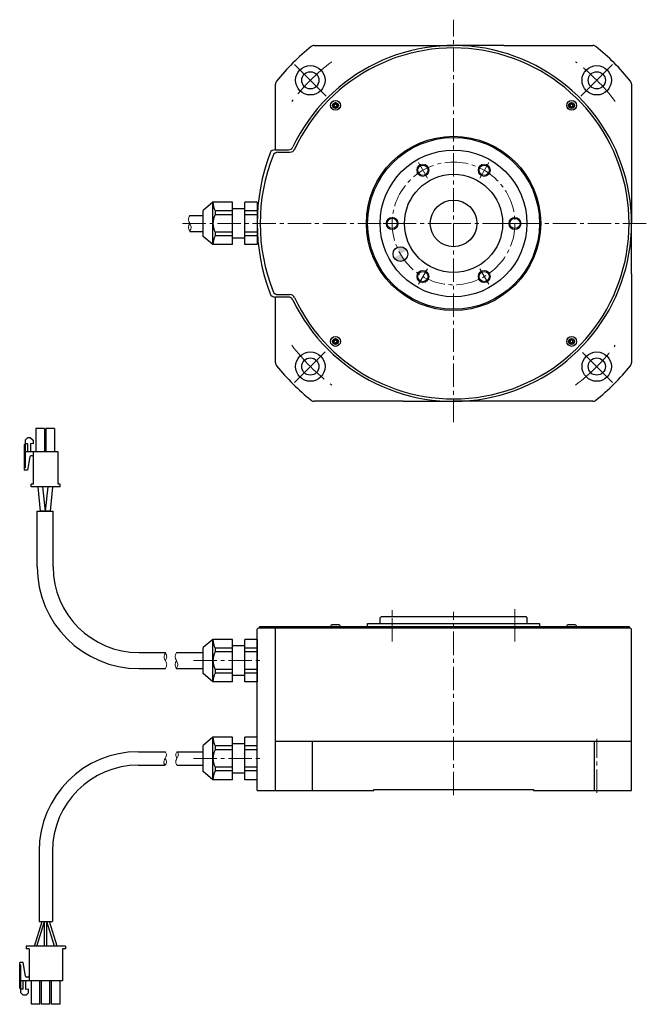
# Model space of a CAD drawing. Extents: x 5592 to 6310, y -4179 to -3778.
# Drawn here: x 5592 to 5847, y -4179 to -3778 of the extents above; entities that cross this region are included whole.
import ezdxf

# ---------------------------------------------------------------- set-up
doc = ezdxf.new("R2010")
doc.units = 0
doc.header["$MEASUREMENT"] = 0
doc.linetypes.add('CENTER2', pattern=[28.575, 19.05, -3.175, 3.175, -3.175])
for name, color, linetype, lineweight in [('中心線', 7, 'CENTER2', 13), ('実線', 7, 'CONTINUOUS', 30), ('細線', 7, 'CONTINUOUS', 13), ('ｷｬｯﾌﾟﾎﾞﾙﾄ', 7, 'CONTINUOUS', 30), ('ｺﾈｸﾀ', 7, 'CONTINUOUS', 30)]:
    doc.layers.add(name, color=color, linetype=linetype, lineweight=lineweight)

msp = doc.modelspace()

# ---------------------------------------------------------------- hatches: boundary and pattern name
at = {"layer": '実線'}
h = msp.add_hatch(color=256, dxfattribs=at)
h.paths.add_polyline_path([(5749.88, -3871.8, 0.396737), (5745.94, -3870.62, 0.030027), (5747.29, -3873.3)])
h.paths.add_polyline_path([(5748.94, -3875.81, -0.030027), (5747.29, -3873.3), (5744.69, -3874.8, 0.431909)])

# ---------------------------------------------------------------- linework, layer by layer
at = {"layer": '中心線', "ltscale": 0.5}
for p, q in [((5768.94, -3941.74), (5768.94, -3777.79)), ((5658.51, -3860.8), (5768.94, -3860.8)), ((5847.45, -3860.8), (5768.94, -3860.8)), ((5743.94, -4031.15), (5743.94, -4018.02)), ((5768.94, -4093.82), (5768.94, -4019.02)), ((5662.99, -4038.96), (5691.43, -4038.96)), ((5827.27, -4092.82), (5827.27, -4070.82)), ((5662.99, -4078.82), (5691.43, -4078.82))]:
    msp.add_line(p, q, dxfattribs=at)
at = {"layer": '中心線'}
for p, q in [((5704.16, -3796.03), (5717.04, -3808.9)), ((5833.71, -3796.03), (5820.84, -3808.9)), ((5754.61, -3835.99), (5758.26, -3842.32)), ((5783.26, -3835.99), (5779.61, -3842.32)), ((5740.28, -3860.8), (5747.59, -3860.8)), ((5797.59, -3860.8), (5790.28, -3860.8)), ((5754.61, -3885.62), (5758.26, -3879.29)), ((5783.26, -3885.62), (5779.61, -3879.29)), ((5704.16, -3925.58), (5716.61, -3913.13)), ((5833.71, -3925.58), (5821.51, -3913.37)), ((5743.94, -4021.02), (5743.94, -4020.02)), ((5793.94, -4031.15), (5793.94, -4018.02)), ((5793.94, -4021.02), (5793.94, -4020.02))]:
    msp.add_line(p, q, dxfattribs=at)
at = {"layer": '中心線', "ltscale": 0.5}
msp.add_circle((5768.94, -3860.8), 25, dxfattribs=at)
at = {"layer": '中心線'}
for start, end in [(127, 143), (37, 53), (217, 233), (307, 323)]:
    msp.add_arc((5768.94, -3860.8), 82.5, start, end, dxfattribs=at)
at = {"layer": '実線'}
for p, q in [((5712.19, -3788.3), (5741.92, -3788.3)), ((5795.95, -3788.3), (5825.68, -3788.3)), ((5696.44, -3830.8), (5696.44, -3804.06)), ((5841.44, -3804.06), (5841.44, -3833.78)), ((5696.13, -3830.8), (5701.66, -3830.8)), ((5697.36, -3831.8), (5702.31, -3831.78)), ((5841.44, -3887.82), (5841.44, -3917.55)), ((5701.66, -3890.8), (5696.13, -3890.8)), ((5696.44, -3917.55), (5696.44, -3890.8)), ((5697.36, -3889.8), (5702.31, -3889.83)), ((5741.92, -3933.3), (5712.19, -3933.3)), ((5825.68, -3933.3), (5795.95, -3933.3)), ((5733.94, -4025.12), (5733.94, -4023.82)), ((5733.94, -4023.82), (5799.23, -4023.82)), ((5739.54, -4021.02), (5739.04, -4021.52)), ((5739.04, -4023.42), (5739.04, -4021.52)), ((5739.54, -4021.02), (5798.34, -4021.02)), ((5798.34, -4021.02), (5798.84, -4021.52)), ((5798.84, -4021.52), (5798.84, -4023.42)), ((5799.23, -4023.82), (5803.94, -4023.82)), ((5803.94, -4023.82), (5803.94, -4025.12)), ((5689.44, -4025.62), (5688.94, -4026.12)), ((5688.94, -4091.82), (5688.94, -4026.12)), ((5689.44, -4025.62), (5840.94, -4025.62)), ((5689.94, -4025.12), (5733.44, -4025.12)), ((5689.94, -4025.12), (5689.94, -4025.62)), ((5696.44, -4091.82), (5696.44, -4025.62)), ((5733.44, -4025.12), (5840.44, -4025.12)), ((5840.44, -4025.12), (5840.44, -4025.62)), ((5840.94, -4025.62), (5841.44, -4026.12)), ((5841.44, -4071.82), (5841.44, -4026.12)), ((5696.44, -4071.82), (5841.44, -4071.82)), ((5711.49, -4091.82), (5711.49, -4071.82)), ((5826.38, -4091.82), (5826.38, -4071.82)), ((5841.44, -4091.82), (5841.44, -4071.82)), ((5688.94, -4091.82), (5736.44, -4091.82)), ((5736.44, -4091.52), (5801.44, -4091.52)), ((5736.44, -4091.82), (5736.44, -4091.52)), ((5801.44, -4091.52), (5801.44, -4091.82)), ((5801.44, -4091.82), (5841.44, -4091.82))]:
    msp.add_line(p, q, dxfattribs=at)
for centre, radius in [((5710.6, -3802.47), 6), ((5710.6, -3802.47), 3.5), ((5827.27, -3802.47), 6), ((5827.27, -3802.47), 3.5), ((5768.94, -3860.8), 35.5), ((5768.94, -3860.8), 35), ((5768.94, -3860.8), 29.9), ((5756.44, -3839.15), 2.1), ((5781.44, -3839.15), 2.1), ((5768.94, -3860.8), 20), ((5768.94, -3860.8), 9.5), ((5743.94, -3860.8), 2.1), ((5793.94, -3860.8), 2.1), ((5747.29, -3873.3), 3), ((5756.44, -3882.45), 2.1), ((5781.44, -3882.45), 2.1), ((5710.6, -3919.14), 6), ((5710.6, -3919.14), 3.5), ((5827.27, -3919.14), 6), ((5827.27, -3919.14), 3.5)]:
    msp.add_circle(centre, radius, dxfattribs=at)
for centre, radius, start, end in [((5768.94, -3860.8), 92.5, 128.8304, 141.1696), ((5768.94, -3860.8), 72.5, 205.4377, 154.5623), ((5768.94, -3860.8), 71.5, 204.9226, 155.0774), ((5712.19, -3790.3), 2, 90, 128.8304), ((5825.68, -3790.3), 2, 51.1696, 90), ((5768.94, -3860.8), 92.5, 38.8304, 51.1696), ((5698.44, -3804.06), 2, 141.1696, 180), ((5839.44, -3804.06), 2, 0, 38.8304), ((5696.13, -3832.8), 2, 90, 158.9628), ((5701.66, -3828.8), 2, 270, 334.5623), ((5702.31, -3829.78), 2, 270, 336.6963), ((5768.94, -3860.8), 80, 158.9628, 201.0372), ((5764.6, -3860.8), 74.45, 158.1436, 201.8333), ((5697.36, -3833.8), 2, 90, 158.9628), ((5696.13, -3888.8), 2, 201.0372, 270), ((5697.36, -3887.8), 2, 201.0372, 270), ((5701.66, -3892.8), 2, 25.4377, 90), ((5702.31, -3891.83), 2, 23.3037, 90), ((5698.44, -3917.55), 2, 180, 218.8304), ((5768.94, -3860.8), 92.5, 218.8304, 231.1696), ((5768.94, -3860.8), 92.5, 308.8304, 321.1696), ((5839.44, -3917.55), 2, 321.1696, 0), ((5712.19, -3931.3), 2, 231.1696, 270), ((5825.68, -3931.3), 2, 270, 308.8304)]:
    msp.add_arc(centre, radius, start, end, dxfattribs=at)
at = {"layer": '実線', "ltscale": 2}
for centre, start, end in [((5738.64, -4023.42), 270, 0), ((5799.24, -4023.42), 180, 270)]:
    msp.add_arc(centre, 0.4, start, end, dxfattribs=at)
at = {"layer": '実線'}
for points, knots in [([(5741.92, -3788.3), (5743.01, -3788.3), (5744.1, -3788.3), (5746.28, -3788.3), (5747.36, -3788.3), (5748.45, -3788.3)], [0, 0, 0, 0, 0.5, 0.5, 1, 1, 1, 1]), ([(5748.45, -3788.3), (5750.15, -3788.3), (5751.85, -3788.3), (5755.26, -3788.3), (5756.97, -3788.3), (5762.1, -3788.3), (5765.52, -3788.3), (5768.94, -3788.3)], [0, 0, 0, 0, 0.25, 0.25, 0.5, 0.5, 1, 1, 1, 1]), ([(5789.43, -3788.3), (5787.73, -3788.3), (5786.02, -3788.3), (5782.61, -3788.3), (5780.9, -3788.3), (5775.78, -3788.3), (5772.35, -3788.3), (5768.94, -3788.3)], [0, 0, 0, 0, 0.25, 0.25, 0.5, 0.5, 1, 1, 1, 1]), ([(5789.43, -3788.3), (5790.51, -3788.3), (5791.6, -3788.3), (5793.77, -3788.3), (5794.86, -3788.3), (5795.95, -3788.3)], [0, 0, 0, 0, 0.5, 0.5, 1, 1, 1, 1]), ([(5841.44, -3833.78), (5841.44, -3834.88), (5841.44, -3835.97), (5841.44, -3838.14), (5841.44, -3839.23), (5841.44, -3840.31)], [0, 0, 0, 0, 0.5, 0.5, 1, 1, 1, 1]), ([(5841.44, -3840.31), (5841.44, -3842.01), (5841.44, -3843.72), (5841.44, -3847.13), (5841.44, -3848.84), (5841.44, -3853.96), (5841.44, -3857.38), (5841.44, -3860.8)], [0, 0, 0, 0, 0.25, 0.25, 0.5, 0.5, 1, 1, 1, 1]), ([(5841.44, -3881.29), (5841.44, -3879.59), (5841.44, -3877.89), (5841.44, -3874.48), (5841.44, -3872.77), (5841.44, -3867.64), (5841.44, -3864.22), (5841.44, -3860.8)], [0, 0, 0, 0, 0.25, 0.25, 0.5, 0.5, 1, 1, 1, 1]), ([(5841.44, -3881.29), (5841.44, -3882.38), (5841.44, -3883.46), (5841.44, -3885.64), (5841.44, -3886.73), (5841.44, -3887.82)], [0, 0, 0, 0, 0.5, 0.5, 1, 1, 1, 1]), ([(5748.45, -3933.3), (5747.36, -3933.3), (5746.28, -3933.3), (5744.1, -3933.3), (5743.01, -3933.3), (5741.92, -3933.3)], [0, 0, 0, 0, 0.5, 0.5, 1, 1, 1, 1]), ([(5748.45, -3933.3), (5750.15, -3933.3), (5751.85, -3933.3), (5755.26, -3933.3), (5756.97, -3933.3), (5762.1, -3933.3), (5765.52, -3933.3), (5768.94, -3933.3)], [0, 0, 0, 0, 0.25, 0.25, 0.5, 0.5, 1, 1, 1, 1]), ([(5789.43, -3933.3), (5787.73, -3933.3), (5786.02, -3933.3), (5782.61, -3933.3), (5780.9, -3933.3), (5775.78, -3933.3), (5772.35, -3933.3), (5768.94, -3933.3)], [0, 0, 0, 0, 0.25, 0.25, 0.5, 0.5, 1, 1, 1, 1]), ([(5795.95, -3933.3), (5794.86, -3933.3), (5793.77, -3933.3), (5791.6, -3933.3), (5790.51, -3933.3), (5789.43, -3933.3)], [0, 0, 0, 0, 0.5, 0.5, 1, 1, 1, 1])]:
    msp.add_open_spline(points, degree=3, knots=knots, dxfattribs=at)
at = {"layer": '細線'}
for centre in [(5756.44, -3839.15), (5781.44, -3839.15), (5743.94, -3860.8), (5793.94, -3860.8), (5756.44, -3882.45), (5781.44, -3882.45)]:
    msp.add_circle(centre, 2.5, dxfattribs=at)
for points, knots in [([(5661.5, -3857.55), (5661.21, -3858.19), (5660.71, -3859.3), (5661.5, -3860.8), (5662.29, -3862.3), (5661.79, -3863.41), (5661.5, -3864.05)], [0, 0, 0, 0, 1.962295, 3.412611, 4.859995, 6.826861, 6.826861, 6.826861, 6.826861]), ([(5661.5, -3860.81), (5661.26, -3861.25), (5660.71, -3862.31), (5661.21, -3863.41), (5661.5, -3864.05)], [0, 0, 0, 0, 1.442886, 3.409752, 3.409752, 3.409752, 3.409752]), ([(5651.57, -4042.21), (5651.85, -4041.58), (5652.35, -4040.47), (5651.57, -4038.96), (5650.78, -4037.46), (5651.28, -4036.35), (5651.57, -4035.71)], [0, 0, 0, 0, 1.962295, 3.412611, 4.859995, 6.826861, 6.826861, 6.826861, 6.826861]), ([(5651.57, -4038.96), (5651.8, -4038.51), (5652.36, -4037.46), (5651.86, -4036.35), (5651.57, -4035.71)], [0, 0, 0, 0, 1.442886, 3.409752, 3.409752, 3.409752, 3.409752]), ([(5656.06, -4035.71), (5655.78, -4036.35), (5655.28, -4037.46), (5656.06, -4038.96), (5656.85, -4040.47), (5656.35, -4041.58), (5656.06, -4042.21)], [0, 0, 0, 0, 1.962295, 3.412611, 4.859995, 6.826861, 6.826861, 6.826861, 6.826861]), ([(5656.06, -4038.97), (5655.83, -4039.41), (5655.27, -4040.47), (5655.77, -4041.58), (5656.06, -4042.21)], [0, 0, 0, 0, 1.442886, 3.409752, 3.409752, 3.409752, 3.409752])]:
    msp.add_open_spline(points, degree=3, knots=knots, dxfattribs=at)
at = {"layer": '細線', "ltscale": 0.5}
for points, knots in [([(5651.48, -4076.06), (5651.71, -4076.41), (5652.28, -4077.28), (5651.46, -4078.86), (5650.59, -4080.47), (5651.26, -4081.29), (5651.49, -4081.56)], [0, 0, 0, 0, 1.183041, 2.941571, 4.943335, 5.92743, 5.92743, 5.92743, 5.92743]), ([(5656.29, -4081.56), (5656.06, -4081.21), (5655.48, -4080.34), (5656.31, -4078.75), (5657.18, -4077.14), (5656.5, -4076.33), (5656.28, -4076.06)], [0, 0, 0, 0, 1.183041, 2.941571, 4.943335, 5.92743, 5.92743, 5.92743, 5.92743]), ([(5656.28, -4078.82), (5656, -4078.27), (5655.5, -4077.32), (5656.05, -4076.43), (5656.28, -4076.06)], [0, 0, 0, 0, 1.69604, 2.94677, 2.94677, 2.94677, 2.94677]), ([(5651.49, -4078.8), (5651.77, -4079.35), (5652.27, -4080.29), (5651.72, -4081.18), (5651.49, -4081.56)], [0, 0, 0, 0, 1.69604, 2.94677, 2.94677, 2.94677, 2.94677])]:
    msp.add_open_spline(points, degree=3, knots=knots, dxfattribs=at)
at = {"layer": 'ｷｬｯﾌﾟﾎﾞﾙﾄ'}
for p, q in [((5719.88, -3812.96), (5720.41, -3812.98)), ((5720.42, -3812.45), (5719.89, -3812.45)), ((5720.58, -3813.16), (5720.58, -3813.68)), ((5720.61, -3811.74), (5720.6, -3812.27)), ((5721.09, -3813.69), (5721.11, -3813.17)), ((5721.13, -3812.28), (5721.13, -3811.75)), ((5721.29, -3812.99), (5721.82, -3812.99)), ((5721.83, -3812.48), (5721.3, -3812.46)), ((5816.04, -3812.96), (5816.57, -3812.98)), ((5816.58, -3812.45), (5816.05, -3812.45)), ((5816.75, -3813.16), (5816.75, -3813.68)), ((5816.78, -3811.74), (5816.76, -3812.27)), ((5817.26, -3813.69), (5817.28, -3813.17)), ((5817.29, -3812.28), (5817.29, -3811.75)), ((5817.46, -3812.99), (5817.98, -3812.99)), ((5817.99, -3812.48), (5817.47, -3812.46)), ((5719.88, -3909.12), (5720.41, -3909.14)), ((5720.42, -3908.61), (5719.89, -3908.61)), ((5720.58, -3909.32), (5720.58, -3909.85)), ((5720.61, -3907.91), (5720.6, -3908.44)), ((5721.09, -3909.86), (5721.11, -3909.33)), ((5721.13, -3908.45), (5721.13, -3907.92)), ((5721.29, -3909.16), (5721.82, -3909.16)), ((5721.83, -3908.65), (5721.3, -3908.63)), ((5816.04, -3909.12), (5816.57, -3909.14)), ((5816.58, -3908.61), (5816.05, -3908.61)), ((5816.75, -3909.32), (5816.75, -3909.85)), ((5816.78, -3907.91), (5816.76, -3908.44)), ((5817.26, -3909.86), (5817.28, -3909.33)), ((5817.29, -3908.45), (5817.29, -3907.92)), ((5817.46, -3909.16), (5817.98, -3909.16)), ((5817.99, -3908.65), (5817.47, -3908.63)), ((5720.83, -4024.32), (5719.65, -4024.32)), ((5722.05, -4024.32), (5720.83, -4024.32)), ((5818.22, -4024.32), (5815.82, -4024.32))]:
    msp.add_line(p, q, dxfattribs=at)
for centre, radius in [((5720.85, -3812.72), 2), ((5720.85, -3812.72), 1.2), ((5817.02, -3812.72), 2), ((5817.02, -3812.72), 1.2), ((5720.85, -3908.89), 2), ((5720.85, -3908.89), 1.2), ((5817.02, -3908.89), 2), ((5817.02, -3908.89), 1.2)]:
    msp.add_circle(centre, radius, dxfattribs=at)
for centre, radius, start, end in [((5720.85, -3812.72), 1, 164.1733, 193.8271), ((5720.4, -3813.16), 0.179, 359.7736, 88.2256), ((5720.42, -3812.27), 0.179, 269.7754, 358.2213), ((5720.85, -3812.72), 1, 254.1733, 283.8271), ((5720.85, -3812.72), 1, 74.1746, 103.8258), ((5721.29, -3813.17), 0.179, 89.7787, 178.2218), ((5721.3, -3812.28), 0.179, 179.7803, 268.2201), ((5720.85, -3812.72), 1, 344.173, 13.8274), ((5817.02, -3812.72), 1, 164.1733, 193.8271), ((5816.57, -3813.16), 0.179, 359.7787, 88.2218), ((5816.58, -3812.27), 0.179, 269.7736, 358.2256), ((5817.02, -3812.72), 1, 254.173, 283.8274), ((5817.02, -3812.72), 1, 74.1733, 103.8271), ((5817.46, -3813.17), 0.179, 89.7803, 178.2201), ((5817.47, -3812.28), 0.179, 179.7754, 268.2213), ((5817.02, -3812.72), 1, 344.1746, 13.8258), ((5720.85, -3908.88), 1, 74.173, 103.8274), ((5817.02, -3908.88), 1, 74.1733, 103.8271), ((5720.85, -3908.89), 1, 164.1746, 193.8258), ((5720.4, -3909.32), 0.179, 359.7754, 88.2213), ((5720.42, -3908.43), 0.179, 269.7803, 358.2201), ((5720.85, -3908.89), 1, 254.1733, 283.8271), ((5721.29, -3909.34), 0.179, 89.7736, 178.2256), ((5721.3, -3908.45), 0.179, 179.7787, 268.2218), ((5720.85, -3908.89), 1, 344.1733, 13.8271), ((5817.02, -3908.89), 1, 164.173, 193.8274), ((5816.57, -3909.32), 0.179, 359.7803, 88.2201), ((5816.58, -3908.43), 0.179, 269.7787, 358.2218), ((5817.02, -3908.89), 1, 254.1746, 283.8258), ((5817.46, -3909.34), 0.179, 89.7754, 178.2213), ((5817.47, -3908.45), 0.179, 179.7736, 268.2256), ((5817.02, -3908.89), 1, 344.1733, 13.8271), ((5719.65, -4025.12), 0.8, 90, 180), ((5722.05, -4025.12), 0.8, 0, 90), ((5815.82, -4025.12), 0.8, 90, 180), ((5818.22, -4025.12), 0.8, 0, 90)]:
    msp.add_arc(centre, radius, start, end, dxfattribs=at)
at = {"layer": 'ｺﾈｸﾀ'}
for p, q in [((5670.94, -3852.15), (5666.94, -3855.5)), ((5666.94, -3866.1), (5666.94, -3855.5)), ((5670.94, -3869.46), (5670.94, -3852.15)), ((5678.94, -3852.15), (5670.94, -3852.15)), ((5671.78, -3855.72), (5671.78, -3857.24)), ((5678.94, -3855.72), (5671.78, -3855.72)), ((5678.94, -3869.46), (5678.94, -3852.15)), ((5683.94, -3854.8), (5678.94, -3854.8)), ((5683.94, -3869.46), (5683.94, -3852.15)), ((5688.94, -3852.15), (5683.94, -3852.15)), ((5688.94, -3855.72), (5683.94, -3855.72)), ((5688.94, -3852.15), (5688.94, -3869.46)), ((5688.94, -3854.8), (5689.16, -3854.8)), ((5688.94, -3855.41), (5689.12, -3855.41)), ((5661.5, -3857.55), (5666.94, -3857.55)), ((5678.94, -3857.24), (5671.78, -3857.24)), ((5688.94, -3857.24), (5683.94, -3857.24)), ((5661.5, -3864.05), (5666.94, -3864.05)), ((5670.94, -3869.46), (5666.94, -3866.1)), ((5671.78, -3864.37), (5671.78, -3865.89)), ((5678.94, -3864.37), (5671.78, -3864.37)), ((5678.94, -3865.89), (5671.78, -3865.89)), ((5683.94, -3866.8), (5678.94, -3866.8)), ((5688.94, -3864.37), (5683.94, -3864.37)), ((5688.94, -3865.89), (5683.94, -3865.89)), ((5688.94, -3866.19), (5689.12, -3866.19)), ((5688.94, -3866.8), (5689.16, -3866.8)), ((5678.94, -3869.46), (5670.94, -3869.46)), ((5688.94, -3869.46), (5683.94, -3869.46)), ((5599.33, -4000.71), (5599.33, -3978.11)), ((5599.33, -3978.11), (5605.83, -3978.11)), ((5605.83, -4000.71), (5605.83, -3978.11)), ((5670.94, -4030.31), (5666.94, -4033.67)), ((5670.94, -4047.62), (5670.94, -4030.31)), ((5678.94, -4030.31), (5670.94, -4030.31)), ((5678.94, -4047.62), (5678.94, -4030.31)), ((5683.94, -4047.62), (5683.94, -4030.31)), ((5688.94, -4030.31), (5683.94, -4030.31)), ((5688.94, -4030.31), (5688.94, -4047.62)), ((5640.83, -4035.71), (5651.57, -4035.71)), ((5656.06, -4035.71), (5666.94, -4035.71)), ((5666.94, -4044.26), (5666.94, -4033.67)), ((5671.78, -4033.88), (5671.78, -4035.4)), ((5678.94, -4033.88), (5671.78, -4033.88)), ((5678.94, -4035.4), (5671.78, -4035.4)), ((5683.94, -4032.96), (5678.94, -4032.96)), ((5688.94, -4033.88), (5683.94, -4033.88)), ((5688.94, -4035.4), (5683.94, -4035.4)), ((5640.83, -4042.21), (5651.57, -4042.21)), ((5656.06, -4042.21), (5666.94, -4042.21)), ((5670.94, -4047.62), (5666.94, -4044.26)), ((5671.78, -4042.53), (5671.78, -4044.05)), ((5678.94, -4042.53), (5671.78, -4042.53)), ((5678.94, -4044.05), (5671.78, -4044.05)), ((5688.94, -4042.53), (5683.94, -4042.53)), ((5688.94, -4044.05), (5683.94, -4044.05)), ((5678.94, -4047.62), (5670.94, -4047.62)), ((5683.94, -4044.96), (5678.94, -4044.96)), ((5688.94, -4047.62), (5683.94, -4047.62)), ((5670.94, -4070.16), (5666.94, -4073.52)), ((5670.94, -4087.47), (5670.94, -4070.16)), ((5678.94, -4070.16), (5670.94, -4070.16)), ((5678.94, -4087.47), (5678.94, -4070.16)), ((5683.94, -4087.47), (5683.94, -4070.16)), ((5688.94, -4070.16), (5683.94, -4070.16)), ((5640.58, -4076.06), (5651.48, -4076.06)), ((5656.28, -4076.06), (5666.94, -4076.06)), ((5666.94, -4084.11), (5666.94, -4073.52)), ((5678.94, -4073.73), (5671.78, -4073.73)), ((5671.78, -4073.73), (5671.78, -4075.25)), ((5678.94, -4075.25), (5671.78, -4075.25)), ((5683.94, -4072.82), (5678.94, -4072.82)), ((5688.94, -4073.73), (5683.94, -4073.73)), ((5688.94, -4075.25), (5683.94, -4075.25)), ((5640.58, -4081.56), (5651.49, -4081.56)), ((5656.29, -4081.56), (5666.94, -4081.56)), ((5670.94, -4087.47), (5666.94, -4084.11)), ((5678.94, -4082.38), (5671.78, -4082.38)), ((5671.78, -4082.38), (5671.78, -4083.9)), ((5678.94, -4083.9), (5671.78, -4083.9)), ((5688.94, -4082.38), (5683.94, -4082.38)), ((5688.94, -4083.9), (5683.94, -4083.9)), ((5678.94, -4087.47), (5670.94, -4087.47)), ((5683.94, -4084.82), (5678.94, -4084.82)), ((5688.94, -4087.47), (5683.94, -4087.47)), ((5600.08, -4116.56), (5600.08, -4145.31)), ((5605.58, -4116.56), (5605.58, -4145.31)), ((5600.08, -4145.31), (5605.58, -4145.31))]:
    msp.add_line(p, q, dxfattribs=at)
at = {"layer": 'ｺﾈｸﾀ', "ltscale": 0.5}
for p, q in [((5602.25, -3944.41), (5598.8, -3944.41)), ((5598.8, -3944.41), (5598.8, -3953.91)), ((5602.25, -3944.41), (5602.25, -3953.91)), ((5606.35, -3944.41), (5602.9, -3944.41)), ((5602.9, -3944.41), (5602.9, -3953.91)), ((5606.35, -3944.41), (5606.35, -3953.91)), ((5594.43, -3950.6), (5594.01, -3951.02)), ((5594.01, -3951.02), (5594.01, -3961.39)), ((5594.43, -3949.15), (5595.4, -3948.18)), ((5594.43, -3949.15), (5594.43, -3960.42)), ((5595.4, -3950.6), (5594.43, -3950.6)), ((5596.66, -3948.18), (5595.4, -3948.18)), ((5595.4, -3950.6), (5595.4, -3953.91)), ((5597.63, -3950.6), (5596.56, -3950.51)), ((5596.56, -3950.51), (5596.56, -3953.91)), ((5596.66, -3948.18), (5597.63, -3949.15)), ((5597.63, -3949.15), (5597.63, -3950.6)), ((5597.83, -3953.91), (5594.01, -3953.91)), ((5596.36, -3955.92), (5595.4, -3961.39)), ((5597.34, -3955.52), (5596.84, -3955.52)), ((5597.83, -3967.01), (5597.83, -3953.91)), ((5607.83, -3953.91), (5597.83, -3953.91)), ((5607.83, -3967.01), (5607.83, -3953.91)), ((5594.43, -3960.42), (5594.01, -3960.42)), ((5595.4, -3961.39), (5594.01, -3961.39)), ((5597.83, -3967.01), (5596.93, -3967.01)), ((5596.93, -3968.11), (5596.93, -3967.01)), ((5608.73, -3967.01), (5607.83, -3967.01)), ((5608.73, -3968.11), (5608.73, -3967.01)), ((5608.73, -3968.11), (5596.93, -3968.11)), ((5599.53, -3968.11), (5600.58, -3978.11)), ((5601.53, -3968.11), (5602.58, -3978.11)), ((5603.63, -3968.11), (5602.58, -3978.11)), ((5605.63, -3968.11), (5604.58, -3978.11)), ((5604.58, -3978.11), (5600.58, -3978.11)), ((5598.23, -4155.31), (5601.33, -4145.31)), ((5599.23, -4155.31), (5602.33, -4145.31)), ((5601.33, -4145.31), (5604.33, -4145.31)), ((5602.33, -4155.31), (5602.33, -4145.31)), ((5606.43, -4155.31), (5603.33, -4145.31)), ((5603.33, -4155.31), (5603.33, -4145.31)), ((5607.43, -4155.31), (5604.33, -4145.31)), ((5594.83, -4155.31), (5594.83, -4156.41)), ((5610.83, -4155.31), (5594.83, -4155.31)), ((5596.03, -4156.41), (5594.83, -4156.41)), ((5596.03, -4156.41), (5596.03, -4169.51)), ((5609.63, -4156.41), (5609.63, -4169.51)), ((5610.83, -4156.41), (5609.63, -4156.41)), ((5610.83, -4155.31), (5610.83, -4156.41)), ((5592.21, -4172.39), (5592.21, -4162.03)), ((5593.6, -4162.03), (5592.21, -4162.03)), ((5592.63, -4163), (5592.21, -4163)), ((5592.63, -4174.27), (5592.63, -4163)), ((5594.56, -4167.49), (5593.6, -4162.03)), ((5595.54, -4167.9), (5595.04, -4167.9)), ((5596.03, -4169.51), (5592.21, -4169.51)), ((5592.63, -4172.81), (5592.21, -4172.39)), ((5593.6, -4172.81), (5593.6, -4169.51)), ((5594.76, -4172.91), (5594.76, -4169.51)), ((5609.63, -4169.51), (5596.03, -4169.51)), ((5597, -4179.01), (5597, -4169.51)), ((5600.45, -4179.01), (5600.45, -4169.51)), ((5601.1, -4179.01), (5601.1, -4169.51)), ((5604.55, -4179.01), (5604.55, -4169.51)), ((5605.2, -4179.01), (5605.2, -4169.51)), ((5608.65, -4179.01), (5608.65, -4169.51)), ((5593.6, -4172.81), (5592.63, -4172.81)), ((5592.63, -4174.27), (5593.6, -4175.24)), ((5594.86, -4175.24), (5593.6, -4175.24)), ((5595.83, -4172.81), (5594.76, -4172.91)), ((5594.86, -4175.24), (5595.83, -4174.27)), ((5595.83, -4174.27), (5595.83, -4172.81)), ((5600.45, -4179.01), (5597, -4179.01)), ((5604.55, -4179.01), (5601.1, -4179.01)), ((5608.65, -4179.01), (5605.2, -4179.01))]:
    msp.add_line(p, q, dxfattribs=at)
at = {"layer": 'ｺﾈｸﾀ'}
for centre, radius, start, end in [((5678.94, -3852.15), 8, 180, 206.4785), ((5678.94, -3860.8), 8, 153.5215, 206.4785), ((5678.94, -3869.46), 8, 153.5215, 180), ((5640.83, -4000.71), 41.5, 180, 270), ((5640.83, -4000.71), 35, 180, 270), ((5678.94, -4030.31), 8, 180, 206.4785), ((5678.94, -4038.96), 8, 153.5215, 206.4785), ((5678.94, -4047.62), 8, 153.5215, 180), ((5678.94, -4070.16), 8, 180, 206.4785), ((5640.58, -4116.56), 40.5, 90, 180), ((5678.94, -4078.82), 8, 153.5215, 206.4785), ((5640.58, -4116.56), 35, 90, 180), ((5678.94, -4087.47), 8, 153.5215, 180)]:
    msp.add_arc(centre, radius, start, end, dxfattribs=at)
at = {"layer": 'ｺﾈｸﾀ', "ltscale": 0.5}
for centre, start, end in [((5596.84, -3956.01), 90, 170), ((5597.34, -3956.01), 0, 90), ((5595.04, -4167.41), 190, 270), ((5595.54, -4167.41), 270, 0)]:
    msp.add_arc(centre, 0.486, start, end, dxfattribs=at)

doc.saveas('drawing.dxf')
